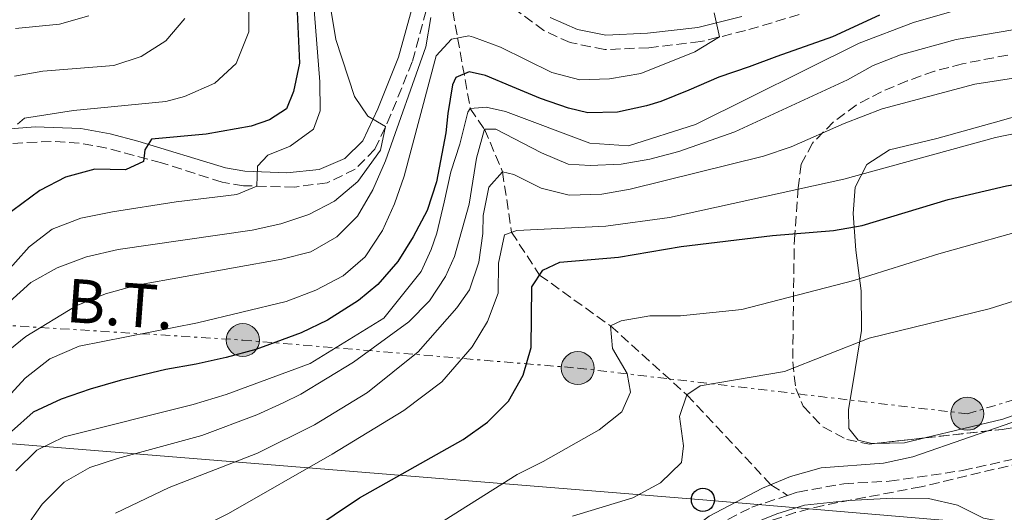
# Model space of a CAD drawing. Units: metres. Extents: x 606653 to 610077, y 4780163 to 4782531.
# Drawn here: x 607208 to 607378, y 4780682 to 4780767 of the extents above; entities that cross this region are included whole.
import ezdxf
from ezdxf.enums import TextEntityAlignment as Align

# ---------------------------------------------------------------- set-up
doc = ezdxf.new("R2010")
doc.units = ezdxf.units.M
doc.header["$MEASUREMENT"] = 0
for name, pattern in [('DGN Style 2', [1.7399219301090239, 1.043953158065414, -0.6959687720436097]), ('DGN Style 3', [2.435890702152634, 1.739921930109024, -0.6959687720436097]), ('DGN Style 7', [3.4798438602180486, 1.565929737098122, -0.6959687720436097, 0.5219765790327072, -0.6959687720436097])]:
    doc.linetypes.add(name, pattern=pattern)
for name, color, linetype, lineweight in [('Barranco lineal', 142, 'DGN Style 3', 13), ('Camino', 7, 'DGN Style 3', 0), ('Curva de nivel directora', 30, 'Continuous', 30), ('Curva de nivel intermedia', 30, 'Continuous', 0), ('Línea  de muro-pared o tapia', 1, 'Continuous', 13), ('Línea de cambio de uso (parcela vista)', 92, 'Continuous', 0), ('Línea eléctrica', 6, 'DGN Style 7', 0), ('Línea telefónica', 7, 'Continuous', 0), ('Margen derecho', 7, 'Continuous', 0), ('Poste telefónico', 7, 'Continuous', 0), ('Poste tendido eléctrico', 7, 'Continuous', 0), ('Tela metálica o alambrada', 7, 'DGN Style 2', 0), ('Tensión línea eléctrica', 7, 'Continuous', 0), ('Zona arbolada', 92, 'DGN Style 3', 0)]:
    doc.layers.add(name, color=color, linetype=linetype, lineweight=lineweight)
doc.styles.add('Style-Arial', font='arial.ttf')

# ---------------------------------------------------------------- blocks, each defined once
blk = doc.blocks.new('5PELE')
at = {"layer": 'Tela metálica o alambrada', "linetype": 'Continuous', "lineweight": 0}
h = blk.add_hatch(color=9, dxfattribs=at)
edge = h.paths.add_edge_path()
edge.add_arc((-2.000000476837158e-05, 0), 0.2850000000000001, 0, 360)
at = {"layer": 'Tela metálica o alambrada', "color": 252, "linetype": 'Continuous', "lineweight": 0}
blk.add_circle((-2.000000476837158e-05, 0), 0.2850000000000001, dxfattribs=at)
blk = doc.blocks.new('5PTT')
at = {"layer": 'Línea  de muro-pared o tapia', "color": 7, "linetype": 'Continuous', "lineweight": 30}
blk.add_circle((2.382683753967285e-05, 4.306399822235108e-05), 0.1995000005932858, dxfattribs=at)

msp = doc.modelspace()

# ---------------------------------------------------------------- linework, layer by layer
at = {"layer": 'Barranco lineal', "color": 142, "linetype": 'DGN Style 3', "lineweight": 13}
for points in [[(607282.4400000004, 4780770.640000001, 157.1900000000023), (607283.6699999999, 4780763.609999999, 155), (607285.8600000005, 4780751.449999999, 145), (607288.3099999996, 4780747.850000001, 140), (607291.4100000003, 4780740.529999999, 135), (607292.9800000006, 4780730.100000001, 130), (607297.7999999998, 4780722.710000001, 125), (607310.0499999998, 4780713.939999999, 120), (607323.2199999997, 4780702.039999999, 115), (607337.7000000002, 4780686.550000001, 110), (607340.5899999999, 4780684.699999999, 109.3999999999942)], [(607340.5899999999, 4780684.699999999, 109.3999999999942), (607342.3700000001, 4780685.289999999, 109.3399999999965), (607350.2599999999, 4780686.720000001, 108.8000000000029), (607358.0899999999, 4780687.140000001, 108.7200000000012), (607370.75, 4780688.99, 108.179999999993), (607384.0199999996, 4780691.980000001, 108.179999999993), (607388.1600000003, 4780693.230000001, 108.1399999999994), (607401.6900000004, 4780698.41, 107.9199999999983), (607407.0999999996, 4780700.15, 107.9199999999983), (607413.1699999999, 4780701.27, 107.7799999999988), (607418.3700000001, 4780701.619999999, 107.6699999999983), (607425.0099999999, 4780700.890000001, 107.6300000000047), (607428.8899999997, 4780699.99, 107.6300000000047), (607436.5700000003, 4780697.199999999, 107.5200000000041), (607447.3300000001, 4780692.730000001, 107.2299999999959), (607456.4299999997, 4780686.67, 107.0099999999948), (607464.9600000001, 4780679.880000001, 106.7899999999936), (607474.6399999997, 4780671.100000001, 106.7200000000012), (607488.25, 4780664.310000001, 105), (607494.0199999996, 4780663.58, 104.8000000000029)], [(607089.6900000004, 4780496.350000001, 118.5399999999936), (607093.5499999998, 4780503.32, 118.5399999999936), (607100.5499999998, 4780509.300000001, 118.5), (607109.6600000003, 4780515.699999999, 117.8500000000058), (607118.6100000005, 4780523.380000001, 117.7400000000052), (607148.54, 4780550.789999999, 116.8699999999953), (607169.7300000006, 4780566.890000001, 115), (607180.4000000004, 4780577.359999999, 114.4199999999983), (607190.7300000006, 4780588.26, 113.8300000000017), (607201.6399999997, 4780596.980000001, 113.320000000007), (607210.8600000005, 4780603.57, 113.0299999999988), (607221.7199999997, 4780612.359999999, 112.5599999999977), (607242.6799999997, 4780631.65, 112.1900000000023), (607253.1600000003, 4780639.27, 111.9400000000023), (607267.6799999997, 4780646.789999999, 111.570000000007), (607294.3499999996, 4780656.970000001, 111.1000000000058), (607306.9500000002, 4780663.960000001, 110.8099999999977), (607319.5700000003, 4780672.350000001, 110), (607325.9500000002, 4780678.359999999, 109.7799999999988), (607334.4199999999, 4780682.680000001, 109.6000000000058), (607340.5899999999, 4780684.699999999, 109.3999999999942)]]:
    msp.add_polyline3d(points, dxfattribs=at)
at = {"layer": 'Camino', "color": 7, "linetype": 'DGN Style 3', "lineweight": 0}
for points in [[(607342.5700000006, 4780767.619999999, 152.6000000000059), (607333.3299999981, 4780764.880000001, 153.2400000000052), (607325.5599999985, 4780762.960000001, 154.820000000007), (607316.6400000001, 4780761.920000002, 155.9199999999982), (607309.0399999984, 4780761.590000001, 156.6799999999931), (607303.0799999972, 4780762.810000001, 157.2100000000065), (607298.5399999997, 4780764.869999999, 157.6000000000058), (607293.3399999985, 4780768.740000002, 157.6699999999982)], [(607278.2600000021, 4780768.340000001, 160.4299999999931), (607275.8500000003, 4780759.500000001, 162.3899999999995), (607272.1800000002, 4780750.380000001, 164.6100000000007), (607269.3999999975, 4780744.400000002, 166.1300000000046), (607266.010000001, 4780740.950000001, 167.3600000000007), (607261.1799999987, 4780738.62, 168.4100000000036), (607255.5700000006, 4780737.870000001, 169.4600000000065), (607246.7500000006, 4780738.119999999, 171.2899999999936), (607243.0500000013, 4780738.74, 172.0700000000071), (607232.5799999973, 4780742.08, 174.050000000003), (607223.1799999983, 4780744.600000001, 176), (607218.4100000008, 4780745.480000001, 177.4499999999971), (607213.5699999993, 4780745.77, 178.6600000000035), (607204.8000000007, 4780745.290000002, 180.6999999999972)]]:
    msp.add_polyline3d(points, dxfattribs=at)
at = {"layer": 'Curva de nivel directora', "color": 30, "linetype": 'Continuous', "lineweight": 30, "flags": 128}
for points, elevation in [([(607255.8200000009, 4780771.950000001), (607256.3999999998, 4780759.279999999), (607255.3600000005, 4780754.390000002), (607254.149999999, 4780751.380000004), (607251.259999999, 4780749.460000004), (607248.0599999982, 4780748.4), (607240.3099999988, 4780746.99), (607230.8899999997, 4780746.17), (607229.7499999999, 4780744.330000001), (607229.4799999993, 4780742.29), (607226.3700000001, 4780740.850000001), (607221.1100000008, 4780740.960000002), (607216.0300000003, 4780739.609999999), (607211.609999999, 4780737.280000002), (607205.3899999985, 4780732.689999999)], 175), ([(607356.4199999997, 4780767.529999999), (607348.3099999982, 4780763.810000001), (607338.7300000006, 4780760.380000002), (607333.9400000006, 4780758.640000001), (607328.7100000002, 4780756.810000001), (607323.5599999981, 4780754.619999999), (607318.6999999988, 4780752.660000001), (607316.2299999989, 4780751.900000001), (607311.2199999999, 4780750.810000001), (607306.1100000002, 4780750.66), (607302.8200000002, 4780751.49), (607297.980000001, 4780753.180000001), (607293.1399999995, 4780755.150000001), (607288.5099999983, 4780757.130000002), (607285.6600000006, 4780757.750000001), (607283.3400000005, 4780756.77), (607282.7699999983, 4780755.52), (607281.9599999991, 4780750.550000001), (607281.6500000006, 4780747.260000001), (607280.01, 4780738.77), (607278.4000000008, 4780733.860000002), (607275.989999999, 4780729.310000001), (607273.3499999992, 4780725.039999999), (607269.9000000004, 4780721.050000001), (607266.579999999, 4780718.310000001), (607261.2300000001, 4780714.949999999), (607256.6700000003, 4780712.77), (607251.2199999987, 4780710.730000001), (607248.9000000008, 4780709.890000001), (607243.7399999998, 4780708.51), (607238.5799999987, 4780707.340000001), (607233.3399999995, 4780706.390000001), (607228.3199999993, 4780705.230000001), (607225.4800000006, 4780704.530000002), (607220.3300000008, 4780703), (607215.3199999996, 4780701.33), (607210.4600000002, 4780699.07), (607206.7099999995, 4780695.74)], 150), ([(607206.4300000002, 4780634.600000001), (607216.9199999998, 4780646.410000003), (607228.0099999986, 4780657.050000001), (607240.5500000002, 4780666.670000002), (607266.7499999988, 4780684.289999999), (607284.6100000001, 4780694.330000003), (607288.7999999988, 4780697.310000001), (607292.4699999989, 4780700.930000001), (607294.959999999, 4780705.420000001), (607296.3499999992, 4780710.230000001), (607296.499999999, 4780720.689999999), (607298.3499999997, 4780723.560000001), (607301.3299999993, 4780724.910000001), (607311.400000001, 4780725.800000001), (607322.2300000003, 4780727.609999999), (607337.9599999995, 4780729.510000002), (607348.5199999984, 4780730.380000001), (607353.4499999991, 4780731.25), (607368.2899999986, 4780735.760000001), (607378.3099999989, 4780738.070000002), (607394.0499999991, 4780740.79), (607410.2899999998, 4780742.620000001)], 125)]:
    msp.add_lwpolyline(points, dxfattribs=dict(at, elevation=elevation))
at = {"layer": 'Curva de nivel intermedia', "color": 30, "linetype": 'Continuous', "lineweight": 0, "flags": 128}
for points, elevation in [([(607207.76, 4780748.73), (607208.9900000016, 4780749.769999999), (607217.4400000006, 4780751.09), (607233.3700000008, 4780752.659999999), (607236.5700000017, 4780753.499999999), (607241.7900000007, 4780755.819999999), (607245.4699999997, 4780759.17), (607247.6800000004, 4780764.680000001), (607247.7000000007, 4780774.179999999)], 180.0000000000002), ([(607202.6600000015, 4780719.659999998), (607209.7699999994, 4780727.56), (607213.7400000015, 4780730.600000001), (607218.7100000002, 4780732.529999998), (607224.1600000019, 4780733.619999999), (607235.1200000009, 4780735.350000001), (607245.6100000006, 4780736.59), (607249.0599999995, 4780738.05), (607249.16, 4780741.480000001), (607250.9600000016, 4780743.41), (607254.7999999995, 4780744.919999998), (607258.8400000007, 4780747.86), (607259.9699999995, 4780751.05), (607259.9100000013, 4780756.05), (607258.6600000019, 4780772.109999999)], 170.0000000000002), ([(607207.5000000009, 4780688.949999999), (607211.0999999995, 4780692.51), (607215.8100000012, 4780694.83), (607238.0500000012, 4780700.389999999), (607243.7300000008, 4780702.130000001), (607258.2400000016, 4780707.439999999), (607270.9700000009, 4780715.28), (607277.3600000015, 4780723.32), (607279.1300000016, 4780727.140000001), (607280.1100000006, 4780729.92), (607281.3500000011, 4780735.26), (607282.5100000012, 4780740.529999998), (607284.0500000012, 4780745.300000001), (607285.4300000004, 4780750.789999999), (607285.8600000017, 4780751.449999999), (607287.9800000007, 4780751.619999999), (607288.62, 4780751.65), (607291.9200000013, 4780750.899999999), (607306.4800000013, 4780745.430000001), (607313.1500000011, 4780744.99), (607324.7000000003, 4780748.649999999), (607352.9200000018, 4780762.699999999), (607362.2699999993, 4780766.279999998), (607375.1100000005, 4780769.92)], 145.0000000000003), ([(607196.2900000013, 4780696.300000001), (607201.7200000006, 4780704.759999999), (607204.9200000013, 4780708.599999999), (607209.2000000017, 4780712.09), (607217.8800000009, 4780717.399999999), (607222.9500000003, 4780719.489999998), (607228.3400000016, 4780720.96), (607253.3399999999, 4780725.439999999), (607258.3600000001, 4780726.720000001), (607262.8500000006, 4780729.300000001), (607266.3900000011, 4780732.88), (607269.0599999999, 4780737.41), (607271.2200000014, 4780742.390000001), (607278.1799999995, 4780762.069999999), (607279.0300000011, 4780767.119999998)], 160.0000000000002), ([(607206.4200000013, 4780718.069999999), (607210.1000000003, 4780721.449999999), (607214.630000001, 4780723.930000001), (607219.7000000004, 4780725.84), (607225.1200000007, 4780727.089999998), (607248.2700000005, 4780730.470000001), (607253.2100000002, 4780731.560000001), (607258.0100000014, 4780733.15), (607262.4400000017, 4780735.470000001), (607266.4600000004, 4780738.820000002), (607270.400000001, 4780744.270000001), (607271.2200000014, 4780748.329999999), (607268.2100000005, 4780750.109999998), (607265.9000000015, 4780753.510000001), (607262.7000000008, 4780763.31), (607261.8499999992, 4780768.24)], 165), ([(607207.4400000004, 4780765.23), (607214.9999999999, 4780765.989999999), (607220.0800000003, 4780767.429999999)], 190), ([(607270.7400000007, 4780730.42), (607272.7700000004, 4780734.99), (607274.44, 4780739.76), (607279.9500000019, 4780760.529999999), (607282.6100000017, 4780763.41), (607285.5900000012, 4780763.96), (607286.4000000004, 4780763.759999999), (607291.0800000009, 4780762), (607299.900000001, 4780757.67), (607304.7300000011, 4780756.369999999), (607309.880000001, 4780756.529999998), (607315.3000000013, 4780757.449999999), (607324.5800000018, 4780761.220000001), (607328.86, 4780763.779999999), (607327.9200000011, 4780767.919999998)], 155.0000000000003), ([(607207.2300000003, 4780757), (607212.1600000011, 4780757.849999999), (607224.4099999999, 4780758.869999998), (607229.1200000016, 4780760.380000002), (607233.3300000007, 4780763.079999999), (607236.6299999997, 4780766.929999998)], 185.0000000000002), ([(607208.8799999999, 4780678.690000001), (607212.0300000014, 4780683.179999998), (607215.8400000002, 4780686.96), (607220.2600000014, 4780689.499999999), (607225, 4780691.08), (607239.5599999999, 4780695.060000001), (607249.0199999993, 4780698.619999999), (607253.5700000002, 4780700.680000001), (607256.63, 4780702.180000001), (607265.7000000004, 4780707.680000001), (607275.2800000004, 4780714.63), (607278.8299999998, 4780718.239999999), (607281.5900000003, 4780722.460000002), (607283.1500000005, 4780725.899999999), (607285.6900000018, 4780734.920000001), (607286.9200000013, 4780742.869999999), (607288.3099999992, 4780747.849999999), (607290.2800000008, 4780747.88), (607298.1399999997, 4780743.759999998), (607302.7500000009, 4780741.82), (607306.5599999996, 4780741.609999998), (607311.8900000005, 4780741.829999999), (607316.8200000012, 4780742.67), (607321.8100000002, 4780744.009999999), (607331.5100000009, 4780747.390000001), (607350.9300000002, 4780756.380000001), (607355.3500000013, 4780758.850000001), (607360.0400000007, 4780760.67), (607369.680000001, 4780763.350000001), (607389.5200000005, 4780766.74)], 140), ([(607224.6600000003, 4780681.640000001), (607233.9400000008, 4780686.06), (607249.1500000011, 4780692.01), (607258.9700000003, 4780696.890000002), (607268.1600000013, 4780702.439999999), (607276.8800000009, 4780709.470000001), (607283.5300000005, 4780717.05), (607285.7099999997, 4780720.170000001), (607287.3200000013, 4780724.939999999), (607288.0400000011, 4780729.88), (607288.0800000012, 4780732.969999999), (607289.0500000013, 4780737.869999998), (607291.4100000017, 4780740.529999998), (607293.3800000009, 4780740.05), (607298.0800000015, 4780737.71), (607302.9400000008, 4780736.480000001), (607308.530000001, 4780736.680000001), (607313.4599999995, 4780737.529999999), (607336.4500000007, 4780743.199999999), (607341.1800000003, 4780744.810000001), (607350.3400000001, 4780748.869999998), (607356.8800000001, 4780751.359999998), (607372.9000000019, 4780755.640000001), (607389.2099999998, 4780758.159999999)], 135.0000000000003), ([(607200.1400000004, 4780639.9), (607210.8500000013, 4780653.039999999), (607214.5199999993, 4780656.59), (607218.2200000007, 4780662.769999999), (607221.2600000006, 4780666.73), (607226.8500000008, 4780672.230000001), (607231.2600000007, 4780675.060000001), (607244.1500000011, 4780681.59), (607262.0300000003, 4780691.830000001), (607274.400000002, 4780699.369999997), (607280.9700000011, 4780704.279999998), (607286.2100000004, 4780710.329999999), (607288.8500000002, 4780714.67), (607290.6800000007, 4780719.58), (607290.7500000001, 4780724.76), (607291.7800000005, 4780729.67), (607293.8800000015, 4780730.42), (607309.2199999995, 4780731.119999998), (607320.1900000019, 4780732.609999999), (607350.2999999998, 4780739.23), (607376.4400000002, 4780746.430000001), (607400.8300000007, 4780751.460000001)], 130.0000000000003), ([(607384.3200000015, 4780731.3), (607366.6500000001, 4780726.390000001), (607352.030000002, 4780721.78), (607332.7000000001, 4780716.769999999), (607322.1299999999, 4780715.680000001), (607316.8200000012, 4780715.67), (607311.9000000015, 4780714.8), (607310.0500000009, 4780713.939999999), (607310.3600000015, 4780710.039999999), (607312.9000000008, 4780705.7), (607313.4900000008, 4780702.529999998), (607311.9800000021, 4780699.119999999), (607308.0700000006, 4780696.039999999), (607298.4400000013, 4780690.539999999), (607293.9500000009, 4780688.33), (607278.7200000003, 4780678.690000001), (607269.9000000004, 4780673.989999999), (607255.7699999996, 4780667.65), (607251.4500000011, 4780665.119999998), (607242.9700000009, 4780658.84), (607234.1200000017, 4780652.949999999), (607227.1300000001, 4780645.71), (607222.51, 4780641.73), (607207.4900000019, 4780624.569999999)], 120.0000000000004), ([(607205.4199999998, 4780700.92), (607209.0800000011, 4780704.909999998), (607213.3400000012, 4780708.25), (607218.4199999997, 4780710.430000001), (607238.8200000002, 4780714.470000001), (607254.0799999997, 4780718.17), (607259.2100000017, 4780720.119999999), (607263.9200000013, 4780722.59), (607267.7200000011, 4780725.83), (607270.7400000007, 4780730.42)], 155.0000000000003), ([(607385.9300000007, 4780720.199999999), (607375.3600000006, 4780716.890000001), (607354.6699999997, 4780711.8), (607340.0400000003, 4780706.070000002), (607325.5300000019, 4780703.599999999), (607323.2200000006, 4780702.039999999), (607321.9600000001, 4780698.3), (607322.6200000015, 4780693.279999999), (607322.2900000007, 4780690.349999999), (607318.690000002, 4780686.869999998), (607313.9100000011, 4780684.26), (607303.4900000006, 4780681.140000001)], 115), ([(607382.0900000008, 4780698.270000001), (607362.2000000001, 4780691.359999999), (607357.1100000005, 4780690.26), (607346.3500000002, 4780689.48), (607341.0599999996, 4780687.970000001), (607336.2800000008, 4780685.960000001), (607327.0700000018, 4780681.100000001), (607322.9800000014, 4780678.039999999), (607319.6100000008, 4780674.350000001), (607318.54, 4780672.730000001), (607320.4500000011, 4780672.029999999), (607324.3400000005, 4780675.359999999), (607329.0499999999, 4780677.619999999), (607338.7100000004, 4780681.529999998), (607343.4900000015, 4780682.999999999), (607351.1400000004, 4780683.829999999), (607358.76, 4780684.24), (607364.8799999999, 4780684.159999999), (607369.9000000001, 4780683.02), (607374.3800000016, 4780680.8), (607384.1500000015, 4780679.019999999)], 110.0000000000004)]:
    msp.add_lwpolyline(points, dxfattribs=dict(at, elevation=elevation))
at = {"layer": 'Línea de cambio de uso (parcela vista)', "color": 92, "linetype": 'Continuous', "lineweight": 0, "extrusion": (0.04369971355618738, -0.1599038025071682, 0.9861648487848549), "elevation": -737799.6557137613, "flags": 128}
msp.add_lwpolyline([(1846168.184884592, 4389902.847449018), (1846164.57879496, 4389902.95965431), (1846159.603665926, 4389904.22347199)], dxfattribs=at)
at = {"layer": 'Línea de cambio de uso (parcela vista)', "color": 92, "linetype": 'Continuous', "lineweight": 0}
for points in [[(607355.5922999998, 4780693.660700001, 111.7195000000065), (607355.0899999999, 4780693.65, 111.7400000000052), (607352.7599999999, 4780694.230000001, 111.7700000000041), (607351.1600000003, 4780696.230000001, 111.9700000000012), (607351.0599999996, 4780699.49, 112.5), (607352.2100000001, 4780706.41, 113.6300000000047), (607353.2999999998, 4780713.16, 115.6999999999971), (607353.2800000003, 4780720.01, 119.2599999999948), (607352.3300000001, 4780727.02, 122.8399999999965), (607351.8799999999, 4780733.310000001, 127.1900000000023), (607352.2599999999, 4780737.890000001, 129.8399999999965), (607354.2300000006, 4780741.76, 131.7299999999959), (607358.1399999997, 4780744.310000001, 132.6100000000006), (607366.3099999996, 4780746.24, 132.9600000000064), (607376.4199999999, 4780749.09, 133.1600000000035), (607387, 4780752.039999999, 133.8000000000029), (607397.9500000002, 4780754.67, 134.5599999999977), (607407.5199999996, 4780756.52, 135.2299999999959), (607417.04, 4780757.59, 135.8099999999977), (607425.4100000003, 4780757.539999999, 136.0500000000029), (607434.6500000004, 4780757.230000001, 135.9600000000064), (607443.2699999996, 4780757.710000001, 135.3800000000047), (607446.9500000002, 4780757.310000001, 135), (607448.4537000004, 4780755.9891, 133.9550000000017)], [(607390.9299999997, 4780703.029999999, 111.5399999999936), (607384.3399999999, 4780700.210000001, 111.4199999999983), (607377.7199999997, 4780697.859999999, 111.4199999999983), (607364.2276999997, 4780694.6139, 111.491399999999)]]:
    msp.add_polyline3d(points, dxfattribs=at)
at = {"layer": 'Línea eléctrica', "color": 6, "linetype": 'DGN Style 7', "lineweight": 0}
msp.add_polyline3d([(607111.7600000018, 4780719.140000002, 213.8399999999965), (607166.5300000004, 4780716.48, 191.8300000000017), (607246.6299999983, 4780711.49, 151.5299999999988), (607304.3899999997, 4780706.66, 122.4900000000052), (607371.5799999991, 4780698.779999999, 111.8800000000047), (607440.870000002, 4780719.529999998, 111.9100000000035)], dxfattribs=at)
at = {"layer": 'Línea telefónica', "color": 7, "linetype": 'Continuous', "lineweight": 0}
msp.add_polyline3d([(607546.6000000006, 4780646.63, 105.2700000000041), (607542.0050239952, 4780661.66810329, 104.2375000000029), (607540.769999999, 4780665.710000002, 103.9600000000064), (607539.5849978137, 4780665.8105754, 104.0010000000038), (607528.0414745042, 4780666.790315751, 104.4002999999939), (607325.9800000016, 4780683.939999999, 111.3899999999994), (607116.0957955965, 4780700.958588529, 201.5286999999953), (607087.2199999995, 4780703.300000001, 213.929999999993), (607048.5261316175, 4780723.659653241, 218.8819999999978), (606995.329999999, 4780751.65, 225.6900000000023), (606922.719999999, 4780758.999999999, 247.6399999999994), (606796.9500000001, 4780751.699999999, 257.4600000000065), (606747.505553458, 4780748.636506445, 260.756899999993), (606680.420000001, 4780744.48, 265.2299999999959)], dxfattribs=at)
at = {"layer": 'Margen derecho', "color": 7, "linetype": 'Continuous', "lineweight": 0}
for points in [[(607276.1099999996, 4780769.830000003, 160.3000000000028), (607273.480000001, 4780760.300000001, 162.3899999999995), (607269.8899999993, 4780751.380000004, 164.6100000000007), (607267.3200000009, 4780745.870000001, 166.1300000000046), (607264.2199999985, 4780742.810000001, 167.4600000000063), (607259.8199999996, 4780740.910000001, 168.550000000003), (607254.2099999995, 4780740.350000001, 169.7100000000064), (607246.9999999986, 4780740.609999999, 171.2899999999936), (607243.6399999993, 4780741.180000002, 172.0700000000071), (607228.5499999995, 4780745.790000003, 174.979999999996), (607223.7300000006, 4780747.040000002, 176), (607218.6900000002, 4780747.970000002, 177.4499999999971), (607210.7899999988, 4780748.270000001, 179.320000000007), (607204.3400000002, 4780747.76, 180.6999999999972)], [(607332.6799999998, 4780767.300000002, 153.2400000000052), (607325.1099999994, 4780765.430000001, 154.820000000007), (607316.4400000012, 4780764.410000001, 155.9199999999982), (607309.2399999973, 4780764.100000001, 156.6799999999931), (607304.3599999979, 4780765.040000002, 157.1600000000035), (607299.6599999996, 4780767.140000001, 157.6199999999953)]]:
    msp.add_polyline3d(points, dxfattribs=at)
at = {"layer": 'Zona arbolada', "color": 92, "linetype": 'DGN Style 3', "lineweight": 0, "extrusion": (0.198512789755157, 0.02191240603135493, 0.9798533149229746), "elevation": 225443.310639658, "flags": 128}
msp.add_lwpolyline([(4685195.361665842, -1105455.763206582), (4685195.361665841, -1105464.62968593)], dxfattribs=at)
at = {"layer": 'Zona arbolada', "color": 92, "linetype": 'DGN Style 3', "lineweight": 0}
for points in [[(607378.5499999998, 4780760.66, 146.2899999999936), (607370.7300000006, 4780759.15, 146.1900000000023), (607365.9100000003, 4780757.869999999, 146.0399999999936), (607361.2199999997, 4780756.189999999, 145.8099999999977), (607356.79, 4780754.33, 145.4900000000052), (607352.4100000003, 4780752.029999999, 144.929999999993), (607348.4900000002, 4780749.130000001, 144.2100000000064), (607344.8700000001, 4780745.449999999, 143.5200000000041), (607342.9400000004, 4780741.82, 143.2700000000041), (607342.4100000003, 4780737.75, 141.2100000000064), (607341.8099999996, 4780729.699999999, 134.3999999999942), (607341.7100000001, 4780727.109999999, 133.0099999999948), (607341.4600000001, 4780707.75, 126.25), (607342, 4780703.16, 124.429999999993), (607343.29, 4780700.08, 123.2200000000012), (607346.6600000003, 4780696.51, 122.0800000000017), (607350.8200000003, 4780694.33, 121.5899999999965), (607354.6799999997, 4780693.560000001, 121.5899999999965), (607377.5999999996, 4780696.09, 116.8899999999994), (607382.9600000001, 4780696.949999999, 116.1300000000047)], [(607378.5499999998, 4780760.66, 146.2899999999936), (607370.7300000006, 4780759.15, 146.1900000000023), (607365.9100000003, 4780757.869999999, 146.0399999999936), (607361.2199999997, 4780756.189999999, 145.8099999999977), (607356.79, 4780754.33, 145.4900000000052), (607352.4100000003, 4780752.029999999, 144.929999999993), (607348.4900000002, 4780749.130000001, 144.2100000000064), (607344.8700000001, 4780745.449999999, 143.5200000000041), (607342.9400000004, 4780741.82, 143.2700000000041), (607342.4100000003, 4780737.75, 141.2100000000064), (607341.8099999996, 4780729.699999999, 134.3999999999942), (607341.7100000001, 4780727.109999999, 133.0099999999948), (607341.4600000001, 4780707.75, 126.25), (607342, 4780703.16, 124.429999999993), (607343.29, 4780700.08, 123.2200000000012), (607346.6600000003, 4780696.51, 122.0800000000017), (607350.8200000003, 4780694.33, 121.5899999999965), (607354.6799999997, 4780693.560000001, 121.5899999999965), (607355.5922999998, 4780693.660700001, 121.402900000001)], [(607364.2276999997, 4780694.6139, 119.6321000000025), (607377.5999999996, 4780696.09, 116.8899999999994), (607382.9600000001, 4780696.949999999, 116.1300000000047), (607392.7300000006, 4780699.09, 115.5899999999965), (607407.6399999997, 4780702.689999999, 115.4100000000035), (607415.7699999996, 4780703.92, 115.1699999999983), (607420.7800000003, 4780704.100000001, 114.9400000000023), (607425.6699999999, 4780702.9, 115.3000000000029), (607427.3300000001, 4780702.07, 115.4100000000035), (607425.1600000003, 4780697.52, 115.3999999999942), (607390.8300000001, 4780692.57, 117.2700000000041), (607385.7100000001, 4780691.460000001, 117.3899999999994), (607363.6200000001, 4780686.199999999, 119.7200000000012), (607346.75, 4780682.980000001, 120.5399999999936), (607341.9000000004, 4780681.75, 120.6600000000035), (607331.6500000004, 4780678.26, 120.8899999999994), (607322.3799999999, 4780672.800000001, 121.3500000000058), (607317.3499999996, 4780672.449999999, 121.7799999999988), (607314.6799999997, 4780673.529999999, 122.2899999999936), (607313.6100000005, 4780675.5, 122.9900000000052), (607313.3186999997, 4780675.6986, 123.1119000000035)], [(607385.7100000001, 4780691.460000001, 117.3899999999994), (607363.6200000001, 4780686.199999999, 119.7200000000012), (607346.75, 4780682.980000001, 120.5399999999936), (607341.9000000004, 4780681.75, 120.6600000000035)]]:
    msp.add_polyline3d(points, dxfattribs=at)

# ---------------------------------------------------------------- block references
at = {"layer": 'Poste telefónico', "color": 7, "linetype": 'Continuous', "lineweight": 0, "xscale": 10, "yscale": 10, "zscale": 10}
msp.add_blockref('5PTT', (607325.9800000016, 4780683.939999999, 111.3899999999994), dxfattribs=at)
at = {"layer": 'Poste tendido eléctrico', "color": 7, "linetype": 'Continuous', "lineweight": 0, "xscale": 10, "yscale": 10, "zscale": 10}
for p in [(607246.6299999983, 4780711.49, 151.5299999999988), (607304.3899999997, 4780706.66, 122.4900000000052), (607371.5799999991, 4780698.779999999, 111.8800000000047)]:
    msp.add_blockref('5PELE', p, dxfattribs=at)

# ---------------------------------------------------------------- texts
at = {"layer": 'Tensión línea eléctrica', "color": 7, "linetype": 'Continuous', "lineweight": 0, "style": 'Style-Arial'}
msp.add_text('B.T.', height=7.5, rotation=355.77832, dxfattribs=at).set_placement((607225.2319335255, 4780713.967647796, 157.9799999999959), align=Align.CENTER)

doc.saveas('drawing.dxf')
